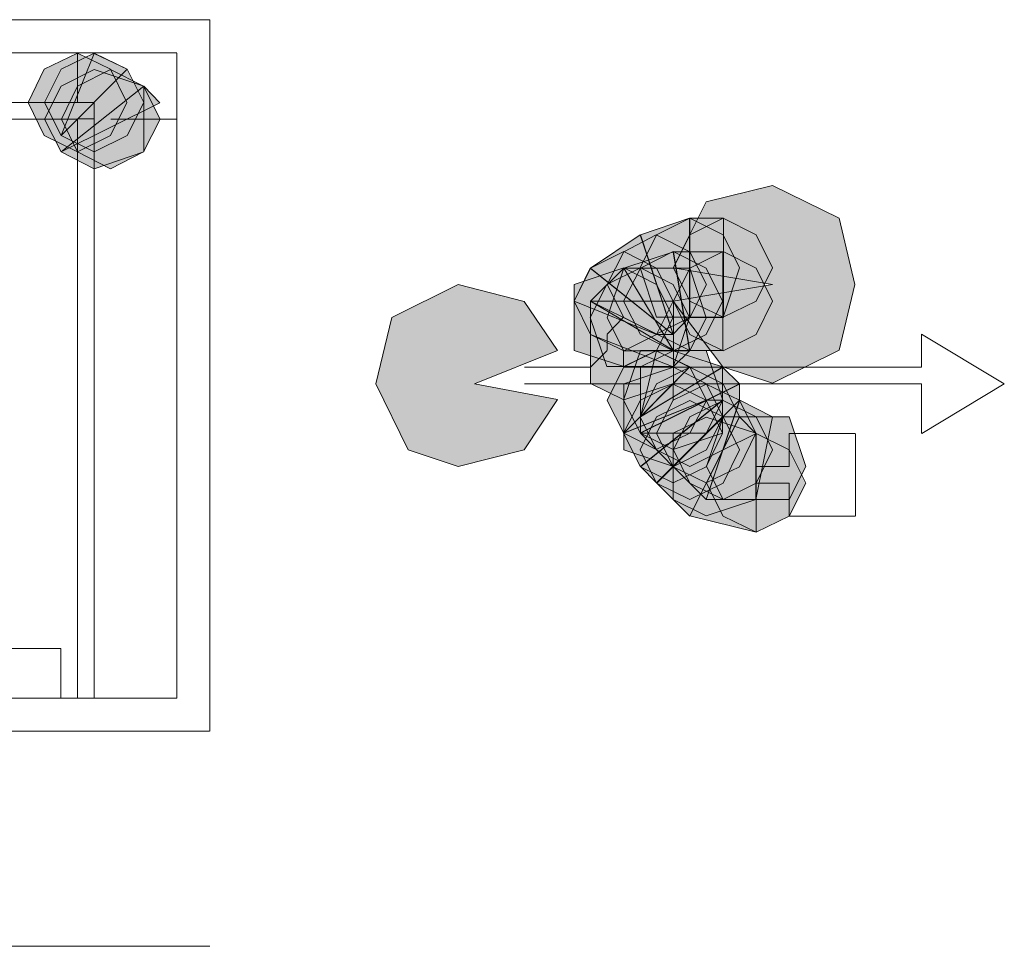
# Model space of a CAD drawing. Units: inches. Extents: x -4.5 to 16.1, y 0.5 to 11.5.
# Drawn here: x 6.8 to 6.9, y 7.4 to 7.4 of the extents above; entities that cross this region are included whole.
import ezdxf

# ---------------------------------------------------------------- set-up
doc = ezdxf.new("R2010")
doc.units = ezdxf.units.IN
doc.header["$MEASUREMENT"] = 0
doc.layers.add('artwork', color=7, linetype='Continuous', lineweight=0)

msp = doc.modelspace()

# ---------------------------------------------------------------- hatches: boundary and pattern name
at = {"layer": 'artwork', "true_color": 0x231714, "transparency": 33554687}
h = msp.add_hatch(color=250, dxfattribs=at)
h.dxf.hatch_style = 2
h.paths.add_polyline_path([(6.801354, 7.427536), (6.800299, 7.425356), (6.801354, 7.423213), (6.803532, 7.422157), (6.805676, 7.423213), (6.806731, 7.425356), (6.805676, 7.427536), (6.803532, 7.428589)])
h = msp.add_hatch(color=250, dxfattribs=at)
h.dxf.hatch_style = 2
h.paths.add_polyline_path([(6.802457, 7.427536), (6.801368, 7.425356), (6.802457, 7.423213), (6.804601, 7.422157), (6.806745, 7.423213), (6.807834, 7.425356), (6.806745, 7.427536), (6.804601, 7.428589)])
h = msp.add_hatch(color=250, dxfattribs=at)
h.dxf.hatch_style = 2
h.paths.add_polyline_path([(6.802457, 7.423217), (6.806745, 7.427538), (6.804601, 7.42856)])
h = msp.add_hatch(color=250, dxfattribs=at)
h.dxf.hatch_style = 2
h.paths.add_polyline_path([(6.802457, 7.426432), (6.801368, 7.424287), (6.802457, 7.422143), (6.804601, 7.421054), (6.807834, 7.422143), (6.807834, 7.424287), (6.807834, 7.426432), (6.804601, 7.427521)])
h = msp.add_hatch(color=250, dxfattribs=at)
h.dxf.hatch_style = 2
h.paths.add_polyline_path([(6.803529, 7.426432), (6.802474, 7.424287), (6.803529, 7.422143), (6.805673, 7.421054), (6.807817, 7.422143), (6.808906, 7.424287), (6.807817, 7.426432), (6.805673, 7.427521)])
h = msp.add_hatch(color=250, dxfattribs=at)
h.dxf.hatch_style = 2
h.paths.add_polyline_path([(6.802457, 7.422145), (6.80889, 7.425344), (6.807834, 7.426432)])
h = msp.add_hatch(color=250, dxfattribs=at)
h.dxf.hatch_style = 2
h.paths.add_polyline_path([(6.844452, 7.418898), (6.842308, 7.414609), (6.848774, 7.41352), (6.842308, 7.412432), (6.845541, 7.408142), (6.848774, 7.407087), (6.853097, 7.409231), (6.854118, 7.41352), (6.853097, 7.417843), (6.848774, 7.419951)])
h = msp.add_hatch(color=250, dxfattribs=at)
h.dxf.hatch_style = 2
h.paths.add_polyline_path([(6.841206, 7.416754), (6.84015, 7.414609), (6.841206, 7.411376), (6.843384, 7.411376), (6.845562, 7.411376), (6.846617, 7.414609), (6.845562, 7.416754), (6.843384, 7.417843)])
h = msp.add_hatch(color=250, dxfattribs=at)
h.dxf.hatch_style = 2
h.paths.add_polyline_path([(6.841206, 7.416754), (6.84015, 7.414609), (6.841206, 7.411376), (6.843384, 7.411376), (6.845562, 7.411376), (6.846617, 7.414609), (6.845562, 7.416754), (6.843384, 7.417843)])
h = msp.add_hatch(color=250, dxfattribs=at)
h.dxf.hatch_style = 2
h.paths.add_polyline_path([(6.840164, 7.416754), (6.842308, 7.410288), (6.843363, 7.411376), (6.843363, 7.417843)])
h = msp.add_hatch(color=250, dxfattribs=at)
h.dxf.hatch_style = 2
h.paths.add_polyline_path([(6.84338, 7.416754), (6.842324, 7.414609), (6.84338, 7.412432), (6.845558, 7.411376), (6.847701, 7.412432), (6.848757, 7.414609), (6.847701, 7.416754), (6.845558, 7.417843)])
h = msp.add_hatch(color=250, dxfattribs=at)
h.dxf.hatch_style = 2
h.paths.add_polyline_path([(6.843393, 7.41137), (6.845571, 7.41137), (6.845571, 7.417837), (6.843393, 7.417837)])
h = msp.add_hatch(color=250, dxfattribs=at)
h.dxf.hatch_style = 2
h.paths.add_polyline_path([(6.836917, 7.41458), (6.842294, 7.410257), (6.840149, 7.416757)])
h = msp.add_hatch(color=250, dxfattribs=at)
h.dxf.hatch_style = 2
h.paths.add_polyline_path([(6.839092, 7.415651), (6.838003, 7.413506), (6.839092, 7.411362), (6.841202, 7.410273), (6.84338, 7.411362), (6.844469, 7.413506), (6.84338, 7.415651), (6.841202, 7.41674)])
h = msp.add_hatch(color=250, dxfattribs=at)
h.dxf.hatch_style = 2
h.paths.add_polyline_path([(6.839092, 7.415651), (6.838003, 7.413506), (6.839092, 7.411362), (6.841202, 7.410273), (6.84338, 7.411362), (6.844469, 7.413506), (6.84338, 7.415651), (6.841202, 7.41674)])
h = msp.add_hatch(color=250, dxfattribs=at)
h.dxf.hatch_style = 2
h.paths.add_polyline_path([(6.836917, 7.41458), (6.835862, 7.412434), (6.836917, 7.410257), (6.839095, 7.409202), (6.841205, 7.410257), (6.842294, 7.412434), (6.841205, 7.41458), (6.839095, 7.415668)])
h = msp.add_hatch(color=250, dxfattribs=at)
h.dxf.hatch_style = 2
h.paths.add_polyline_path([(6.836917, 7.41458), (6.835862, 7.412434), (6.836917, 7.410257), (6.839095, 7.409202), (6.841205, 7.410257), (6.842294, 7.412434), (6.841205, 7.41458), (6.839095, 7.415668)])
h = msp.add_hatch(color=250, dxfattribs=at)
h.dxf.hatch_style = 2
h.paths.add_polyline_path([(6.840164, 7.41458), (6.839074, 7.412434), (6.840164, 7.410257), (6.842308, 7.409202), (6.844451, 7.410257), (6.845507, 7.412434), (6.844451, 7.41458), (6.842308, 7.415668)])
h = msp.add_hatch(color=250, dxfattribs=at)
h.dxf.hatch_style = 2
h.paths.add_polyline_path([(6.840164, 7.41458), (6.839074, 7.412434), (6.840164, 7.410257), (6.842308, 7.409202), (6.844451, 7.410257), (6.845507, 7.412434), (6.844451, 7.41458), (6.842308, 7.415668)])
h = msp.add_hatch(color=250, dxfattribs=at)
h.dxf.hatch_style = 2
h.paths.add_polyline_path([(6.839092, 7.41458), (6.842324, 7.409202), (6.84338, 7.409202), (6.842324, 7.415633)])
h = msp.add_hatch(color=250, dxfattribs=at)
h.dxf.hatch_style = 2
h.paths.add_polyline_path([(6.842308, 7.415651), (6.843362, 7.409218), (6.84554, 7.409218), (6.84554, 7.415651)])
h = msp.add_hatch(color=250, dxfattribs=at)
h.dxf.hatch_style = 2
h.paths.add_polyline_path([(6.84338, 7.41458), (6.842324, 7.412434), (6.84338, 7.410257), (6.845558, 7.409202), (6.847701, 7.410257), (6.848757, 7.412434), (6.847701, 7.41458), (6.845558, 7.415668)])
h = msp.add_hatch(color=250, dxfattribs=at)
h.dxf.hatch_style = 2
h.paths.add_polyline_path([(6.835845, 7.413508), (6.835845, 7.411362), (6.835845, 7.409218), (6.839078, 7.408163), (6.841222, 7.409218), (6.842311, 7.411362), (6.841222, 7.413508), (6.839078, 7.414596)])
h = msp.add_hatch(color=250, dxfattribs=at)
h.dxf.hatch_style = 2
h.paths.add_polyline_path([(6.835845, 7.412436), (6.841222, 7.410257), (6.842311, 7.410257), (6.836899, 7.41458)])
h = msp.add_hatch(color=250, dxfattribs=at)
h.dxf.hatch_style = 2
h.paths.add_polyline_path([(6.837989, 7.413508), (6.836899, 7.411362), (6.837989, 7.408163), (6.840167, 7.408163), (6.842311, 7.408163), (6.843366, 7.411362), (6.842311, 7.413508), (6.840167, 7.414596)])
h = msp.add_hatch(color=250, dxfattribs=at)
h.dxf.hatch_style = 2
h.paths.add_polyline_path([(6.836917, 7.412436), (6.842294, 7.409235), (6.839095, 7.41458)])
h = msp.add_hatch(color=250, dxfattribs=at)
h.dxf.hatch_style = 2
h.paths.add_polyline_path([(6.841206, 7.41458), (6.839095, 7.41458), (6.838006, 7.411345), (6.839095, 7.409202), (6.841206, 7.409202), (6.843384, 7.409202), (6.844438, 7.411345), (6.843384, 7.41458)])
h = msp.add_hatch(color=250, dxfattribs=at)
h.dxf.hatch_style = 2
h.paths.add_polyline_path([(6.82399, 7.411362), (6.822935, 7.407039), (6.825045, 7.40275), (6.828312, 7.401661), (6.832601, 7.40275), (6.834779, 7.406017), (6.829367, 7.407039), (6.834779, 7.409216), (6.832601, 7.412415), (6.828312, 7.413506)])
h = msp.add_hatch(color=250, dxfattribs=at)
h.dxf.hatch_style = 2
h.paths.add_polyline_path([(6.839092, 7.412436), (6.836913, 7.412436), (6.836913, 7.409235), (6.836913, 7.407058), (6.839092, 7.406003), (6.842324, 7.407058), (6.842324, 7.409235), (6.842324, 7.412436)])
h = msp.add_hatch(color=250, dxfattribs=at)
h.dxf.hatch_style = 2
h.paths.add_polyline_path([(6.836917, 7.410261), (6.842294, 7.40815), (6.843383, 7.409206), (6.836917, 7.412438)])
h = msp.add_hatch(color=250, dxfattribs=at)
h.dxf.hatch_style = 2
h.paths.add_polyline_path([(6.839092, 7.408146), (6.838003, 7.405967), (6.839092, 7.403824), (6.841202, 7.402768), (6.84338, 7.403824), (6.844469, 7.405967), (6.84338, 7.408146), (6.841202, 7.409199)])
h = msp.add_hatch(color=250, dxfattribs=at)
h.dxf.hatch_style = 2
h.paths.add_polyline_path([(6.842308, 7.409218), (6.840163, 7.409218), (6.839074, 7.405984), (6.840163, 7.40384), (6.842308, 7.40384), (6.844451, 7.40384), (6.84554, 7.405984), (6.844451, 7.409218)])
h = msp.add_hatch(color=250, dxfattribs=at)
h.dxf.hatch_style = 2
h.paths.add_polyline_path([(6.840164, 7.408146), (6.840164, 7.405967), (6.840164, 7.403824), (6.842308, 7.402768), (6.845507, 7.403824), (6.845507, 7.405967), (6.845507, 7.408146), (6.842308, 7.409199)])
h = msp.add_hatch(color=250, dxfattribs=at)
h.dxf.hatch_style = 2
h.paths.add_polyline_path([(6.840164, 7.408146), (6.840164, 7.405967), (6.840164, 7.403824), (6.842308, 7.402768), (6.845507, 7.403824), (6.845507, 7.405967), (6.845507, 7.408146), (6.842308, 7.409199)])
h = msp.add_hatch(color=250, dxfattribs=at)
h.dxf.hatch_style = 2
h.paths.add_polyline_path([(6.840164, 7.4049), (6.843363, 7.408132), (6.841218, 7.409187)])
h = msp.add_hatch(color=250, dxfattribs=at)
h.dxf.hatch_style = 2
h.paths.add_polyline_path([(6.839092, 7.403828), (6.844469, 7.405971), (6.84338, 7.408148)])
h = msp.add_hatch(color=250, dxfattribs=at)
h.dxf.hatch_style = 2
h.paths.add_polyline_path([(6.839092, 7.407043), (6.839092, 7.404897), (6.839092, 7.402754), (6.842324, 7.401665), (6.844469, 7.402754), (6.845524, 7.404897), (6.844469, 7.407043), (6.842324, 7.408132)])
h = msp.add_hatch(color=250, dxfattribs=at)
h.dxf.hatch_style = 2
h.paths.add_polyline_path([(6.839092, 7.407043), (6.839092, 7.404897), (6.839092, 7.402754), (6.842324, 7.401665), (6.844469, 7.402754), (6.845524, 7.404897), (6.844469, 7.407043), (6.842324, 7.408132)])
h = msp.add_hatch(color=250, dxfattribs=at)
h.dxf.hatch_style = 2
h.paths.add_polyline_path([(6.841206, 7.407043), (6.84015, 7.404897), (6.841206, 7.402754), (6.843384, 7.401665), (6.845562, 7.402754), (6.846617, 7.404897), (6.845562, 7.407043), (6.843384, 7.408132)])
h = msp.add_hatch(color=250, dxfattribs=at)
h.dxf.hatch_style = 2
h.paths.add_polyline_path([(6.841206, 7.407043), (6.84015, 7.404897), (6.841206, 7.402754), (6.843384, 7.401665), (6.845562, 7.402754), (6.846617, 7.404897), (6.845562, 7.407043), (6.843384, 7.408132)])
h = msp.add_hatch(color=250, dxfattribs=at)
h.dxf.hatch_style = 2
h.paths.add_polyline_path([(6.840164, 7.4049), (6.840164, 7.403844), (6.846629, 7.407043), (6.845507, 7.408132)])
h = msp.add_hatch(color=250, dxfattribs=at)
h.dxf.hatch_style = 2
edge = h.paths.add_edge_path()
edge.add_spline(control_points=[(6.840164, 7.4049), (6.840164, 7.4049), (6.845507, 7.408132), (6.845507, 7.408132), (6.845507, 7.408132), (6.840164, 7.4049), (6.840164, 7.4049)], knot_values=[0, 0, 0, 0, 1, 1, 1, 2, 2, 2, 2], degree=3, periodic=0)
h = msp.add_hatch(color=250, dxfattribs=at)
h.dxf.hatch_style = 2
h.paths.add_polyline_path([(6.840164, 7.405971), (6.839074, 7.403826), (6.840164, 7.401649), (6.842308, 7.400593), (6.844451, 7.401649), (6.845507, 7.403826), (6.844451, 7.405971), (6.842308, 7.407025)])
h = msp.add_hatch(color=250, dxfattribs=at)
h.dxf.hatch_style = 2
h.paths.add_polyline_path([(6.840164, 7.405971), (6.839074, 7.403826), (6.840164, 7.401649), (6.842308, 7.400593), (6.844451, 7.401649), (6.845507, 7.403826), (6.844451, 7.405971), (6.842308, 7.407025)])
h = msp.add_hatch(color=250, dxfattribs=at)
h.dxf.hatch_style = 2
h.paths.add_polyline_path([(6.840164, 7.403828), (6.842308, 7.401649), (6.846629, 7.405971), (6.846629, 7.407027)])
h = msp.add_hatch(color=250, dxfattribs=at)
h.dxf.hatch_style = 2
h.paths.add_polyline_path([(6.842308, 7.405971), (6.841218, 7.403826), (6.842308, 7.401649), (6.844451, 7.400593), (6.846629, 7.401649), (6.847685, 7.403826), (6.846629, 7.405971), (6.844451, 7.407025)])
h = msp.add_hatch(color=250, dxfattribs=at)
h.dxf.hatch_style = 2
h.paths.add_polyline_path([(6.842308, 7.405971), (6.841218, 7.403826), (6.842308, 7.401649), (6.844451, 7.400593), (6.846629, 7.401649), (6.847685, 7.403826), (6.846629, 7.405971), (6.844451, 7.407025)])
h = msp.add_hatch(color=250, dxfattribs=at)
h.dxf.hatch_style = 2
h.paths.add_polyline_path([(6.844452, 7.405971), (6.839074, 7.403826), (6.840164, 7.401649), (6.845541, 7.405971)])
h = msp.add_hatch(color=250, dxfattribs=at)
h.dxf.hatch_style = 2
h.paths.add_polyline_path([(6.841206, 7.4049), (6.84015, 7.402754), (6.841206, 7.400577), (6.843384, 7.399521), (6.845562, 7.400577), (6.846617, 7.402754), (6.845562, 7.4049), (6.843384, 7.405953)])
h = msp.add_hatch(color=250, dxfattribs=at)
h.dxf.hatch_style = 2
h.paths.add_polyline_path([(6.841206, 7.4049), (6.84015, 7.402754), (6.841206, 7.400577), (6.843384, 7.399521), (6.845562, 7.400577), (6.846617, 7.402754), (6.845562, 7.4049), (6.843384, 7.405953)])
h = msp.add_hatch(color=250, dxfattribs=at)
h.dxf.hatch_style = 2
h.paths.add_polyline_path([(6.840164, 7.401653), (6.841218, 7.400598), (6.845507, 7.404885), (6.845507, 7.405973)])
h = msp.add_hatch(color=250, dxfattribs=at)
h.dxf.hatch_style = 2
h.paths.add_polyline_path([(6.842308, 7.401653), (6.844451, 7.399507), (6.846629, 7.405973)])
h = msp.add_hatch(color=250, dxfattribs=at)
h.dxf.hatch_style = 2
h.paths.add_polyline_path([(6.84338, 7.4049), (6.842324, 7.402754), (6.84338, 7.400577), (6.845558, 7.399521), (6.847701, 7.400577), (6.848757, 7.402754), (6.847701, 7.4049), (6.845558, 7.405953)])
h = msp.add_hatch(color=250, dxfattribs=at)
h.dxf.hatch_style = 2
h.paths.add_polyline_path([(6.84338, 7.4049), (6.842324, 7.402754), (6.84338, 7.400577), (6.845558, 7.399521), (6.847701, 7.400577), (6.848757, 7.402754), (6.847701, 7.4049), (6.845558, 7.405953)])
h = msp.add_hatch(color=250, dxfattribs=at)
h.dxf.hatch_style = 2
h.paths.add_polyline_path([(6.844452, 7.399509), (6.847685, 7.399509), (6.848774, 7.404885), (6.84663, 7.405973)])
h = msp.add_hatch(color=250, dxfattribs=at)
h.dxf.hatch_style = 2
h.paths.add_polyline_path([(6.845554, 7.4049), (6.841232, 7.400577), (6.843375, 7.398433), (6.846609, 7.4049)])
h = msp.add_hatch(color=250, dxfattribs=at)
h.dxf.hatch_style = 2
h.paths.add_polyline_path([(6.842308, 7.403828), (6.842308, 7.401649), (6.842308, 7.399505), (6.844451, 7.39845), (6.847685, 7.399505), (6.847685, 7.401649), (6.847685, 7.403828), (6.844451, 7.404881)])
h = msp.add_hatch(color=250, dxfattribs=at)
h.dxf.hatch_style = 2
h.paths.add_polyline_path([(6.842308, 7.403828), (6.842308, 7.401649), (6.842308, 7.399505), (6.844451, 7.39845), (6.847685, 7.399505), (6.847685, 7.401649), (6.847685, 7.403828), (6.844451, 7.404881)])
h = msp.add_hatch(color=250, dxfattribs=at)
h.dxf.hatch_style = 2
h.paths.add_polyline_path([(6.84338, 7.398437), (6.847701, 7.397382), (6.847701, 7.40378), (6.846612, 7.404902)])
h = msp.add_hatch(color=250, dxfattribs=at)
h.dxf.hatch_style = 2
h.paths.add_polyline_path([(6.847699, 7.4049), (6.845554, 7.4049), (6.844466, 7.401665), (6.845554, 7.399521), (6.847699, 7.399521), (6.849843, 7.399521), (6.850931, 7.401665), (6.849843, 7.4049)])
h = msp.add_hatch(color=250, dxfattribs=at)
h.dxf.hatch_style = 2
h.paths.add_polyline_path([(6.845554, 7.402756), (6.844465, 7.400577), (6.845554, 7.398433), (6.847698, 7.397378), (6.849842, 7.398433), (6.850931, 7.400577), (6.849842, 7.402756), (6.847698, 7.403809)])

# ---------------------------------------------------------------- linework, layer by layer
at = {"layer": 'artwork', "color": 250, "lineweight": 5, "true_color": 0x231714}
for p, q in [((6.812136, 7.430759), (6.709796, 7.430759)), ((6.812136, 7.384422), (6.812136, 7.430741)), ((6.809985, 7.428597), (6.711933, 7.428597)), ((6.803523, 7.425361), (6.803523, 7.428593)), ((6.809985, 7.386582), (6.809985, 7.428578)), ((6.717322, 7.425361), (6.804585, 7.425361)), ((6.804598, 7.425361), (6.804598, 7.425361)), ((6.804598, 7.425361), (6.804598, 7.424305)), ((6.803523, 7.424287), (6.718404, 7.424287)), ((6.803523, 7.386582), (6.803523, 7.424291)), ((6.804598, 7.424287), (6.804598, 7.386576)), ((6.809985, 7.424287), (6.805697, 7.424287)), ((6.837999, 7.41028), (6.839054, 7.411368)), ((6.837999, 7.409206), (6.837999, 7.410259)), ((6.858471, 7.41028), (6.863848, 7.407045)), ((6.858471, 7.40813), (6.858471, 7.410273)), ((6.836928, 7.40813), (6.837982, 7.409183)), ((6.839074, 7.409206), (6.839074, 7.40815)), ((6.839074, 7.409206), (6.839074, 7.409206)), ((6.832612, 7.40813), (6.836899, 7.40813)), ((6.839074, 7.40813), (6.858473, 7.40813)), ((6.84015, 7.407054), (6.832629, 7.407054)), ((6.858471, 7.407054), (6.842305, 7.407054)), ((6.842311, 7.407054), (6.842311, 7.405963)), ((6.858471, 7.403817), (6.858471, 7.40705)), ((6.863858, 7.407054), (6.85848, 7.403819)), ((6.84985, 7.403817), (6.854138, 7.403817)), ((6.84985, 7.401667), (6.84985, 7.403811)), ((6.854162, 7.403817), (6.854162, 7.398439)), ((6.847699, 7.401667), (6.849843, 7.401667)), ((6.84985, 7.401667), (6.84985, 7.401667)), ((6.84985, 7.400585), (6.847705, 7.400585)), ((6.84985, 7.400585), (6.84985, 7.400585)), ((6.84985, 7.398431), (6.84985, 7.400575)), ((6.854162, 7.398431), (6.849873, 7.398431)), ((6.802447, 7.38981), (6.719472, 7.38981)), ((6.802447, 7.386582), (6.802447, 7.389814)), ((6.711934, 7.386582), (6.809985, 7.386582)), ((6.709783, 7.384422), (6.812123, 7.384422)), ((6.812136, 7.370413), (6.709796, 7.370413))]:
    msp.add_line(p, q, dxfattribs=at)
at = {"layer": 'artwork'}
for points in [[(6.801354, 7.427536), (6.800299, 7.425356), (6.801354, 7.423213), (6.803532, 7.422157), (6.805676, 7.423213), (6.806731, 7.425356), (6.805676, 7.427536), (6.803532, 7.428589)], [(6.802457, 7.427536), (6.801368, 7.425356), (6.802457, 7.423213), (6.804601, 7.422157), (6.806745, 7.423213), (6.807834, 7.425356), (6.806745, 7.427536), (6.804601, 7.428589)], [(6.802457, 7.423217), (6.806745, 7.427538), (6.804601, 7.42856)], [(6.802457, 7.426432), (6.801368, 7.424287), (6.802457, 7.422143), (6.804601, 7.421054), (6.807834, 7.422143), (6.807834, 7.424287), (6.807834, 7.426432), (6.804601, 7.427521)], [(6.803529, 7.426432), (6.802474, 7.424287), (6.803529, 7.422143), (6.805673, 7.421054), (6.807817, 7.422143), (6.808906, 7.424287), (6.807817, 7.426432), (6.805673, 7.427521)], [(6.802457, 7.422145), (6.80889, 7.425344), (6.807834, 7.426432)], [(6.844452, 7.418898), (6.842308, 7.414609), (6.848774, 7.41352), (6.842308, 7.412432), (6.845541, 7.408142), (6.848774, 7.407087), (6.853097, 7.409231), (6.854118, 7.41352), (6.853097, 7.417843), (6.848774, 7.419951)], [(6.841206, 7.416754), (6.84015, 7.414609), (6.841206, 7.411376), (6.843384, 7.411376), (6.845562, 7.411376), (6.846617, 7.414609), (6.845562, 7.416754), (6.843384, 7.417843)], [(6.841206, 7.416754), (6.84015, 7.414609), (6.841206, 7.411376), (6.843384, 7.411376), (6.845562, 7.411376), (6.846617, 7.414609), (6.845562, 7.416754), (6.843384, 7.417843)], [(6.840164, 7.416754), (6.842308, 7.410288), (6.843363, 7.411376), (6.843363, 7.417843)], [(6.84338, 7.416754), (6.842324, 7.414609), (6.84338, 7.412432), (6.845558, 7.411376), (6.847701, 7.412432), (6.848757, 7.414609), (6.847701, 7.416754), (6.845558, 7.417843)], [(6.843393, 7.41137), (6.845571, 7.41137), (6.845571, 7.417837), (6.843393, 7.417837)], [(6.836917, 7.41458), (6.842294, 7.410257), (6.840149, 7.416757)], [(6.839092, 7.415651), (6.838003, 7.413506), (6.839092, 7.411362), (6.841202, 7.410273), (6.84338, 7.411362), (6.844469, 7.413506), (6.84338, 7.415651), (6.841202, 7.41674)], [(6.839092, 7.415651), (6.838003, 7.413506), (6.839092, 7.411362), (6.841202, 7.410273), (6.84338, 7.411362), (6.844469, 7.413506), (6.84338, 7.415651), (6.841202, 7.41674)], [(6.836917, 7.41458), (6.835862, 7.412434), (6.836917, 7.410257), (6.839095, 7.409202), (6.841205, 7.410257), (6.842294, 7.412434), (6.841205, 7.41458), (6.839095, 7.415668)], [(6.836917, 7.41458), (6.835862, 7.412434), (6.836917, 7.410257), (6.839095, 7.409202), (6.841205, 7.410257), (6.842294, 7.412434), (6.841205, 7.41458), (6.839095, 7.415668)], [(6.840164, 7.41458), (6.839074, 7.412434), (6.840164, 7.410257), (6.842308, 7.409202), (6.844451, 7.410257), (6.845507, 7.412434), (6.844451, 7.41458), (6.842308, 7.415668)], [(6.840164, 7.41458), (6.839074, 7.412434), (6.840164, 7.410257), (6.842308, 7.409202), (6.844451, 7.410257), (6.845507, 7.412434), (6.844451, 7.41458), (6.842308, 7.415668)], [(6.839092, 7.41458), (6.842324, 7.409202), (6.84338, 7.409202), (6.842324, 7.415633)], [(6.842308, 7.415651), (6.843362, 7.409218), (6.84554, 7.409218), (6.84554, 7.415651)], [(6.84338, 7.41458), (6.842324, 7.412434), (6.84338, 7.410257), (6.845558, 7.409202), (6.847701, 7.410257), (6.848757, 7.412434), (6.847701, 7.41458), (6.845558, 7.415668)], [(6.835845, 7.413508), (6.835845, 7.411362), (6.835845, 7.409218), (6.839078, 7.408163), (6.841222, 7.409218), (6.842311, 7.411362), (6.841222, 7.413508), (6.839078, 7.414596)], [(6.835845, 7.412436), (6.841222, 7.410257), (6.842311, 7.410257), (6.836899, 7.41458)], [(6.837989, 7.413508), (6.836899, 7.411362), (6.837989, 7.408163), (6.840167, 7.408163), (6.842311, 7.408163), (6.843366, 7.411362), (6.842311, 7.413508), (6.840167, 7.414596)], [(6.836917, 7.412436), (6.842294, 7.409235), (6.839095, 7.41458)], [(6.841206, 7.41458), (6.839095, 7.41458), (6.838006, 7.411345), (6.839095, 7.409202), (6.841206, 7.409202), (6.843384, 7.409202), (6.844438, 7.411345), (6.843384, 7.41458)], [(6.82399, 7.411362), (6.822935, 7.407039), (6.825045, 7.40275), (6.828312, 7.401661), (6.832601, 7.40275), (6.834779, 7.406017), (6.829367, 7.407039), (6.834779, 7.409216), (6.832601, 7.412415), (6.828312, 7.413506)], [(6.839092, 7.412436), (6.836913, 7.412436), (6.836913, 7.409235), (6.836913, 7.407058), (6.839092, 7.406003), (6.842324, 7.407058), (6.842324, 7.409235), (6.842324, 7.412436)], [(6.836917, 7.410261), (6.842294, 7.40815), (6.843383, 7.409206), (6.836917, 7.412438)], [(6.839092, 7.408146), (6.838003, 7.405967), (6.839092, 7.403824), (6.841202, 7.402768), (6.84338, 7.403824), (6.844469, 7.405967), (6.84338, 7.408146), (6.841202, 7.409199)], [(6.842308, 7.409218), (6.840163, 7.409218), (6.839074, 7.405984), (6.840163, 7.40384), (6.842308, 7.40384), (6.844451, 7.40384), (6.84554, 7.405984), (6.844451, 7.409218)], [(6.840164, 7.408146), (6.840164, 7.405967), (6.840164, 7.403824), (6.842308, 7.402768), (6.845507, 7.403824), (6.845507, 7.405967), (6.845507, 7.408146), (6.842308, 7.409199)], [(6.840164, 7.408146), (6.840164, 7.405967), (6.840164, 7.403824), (6.842308, 7.402768), (6.845507, 7.403824), (6.845507, 7.405967), (6.845507, 7.408146), (6.842308, 7.409199)], [(6.840164, 7.4049), (6.843363, 7.408132), (6.841218, 7.409187)], [(6.839092, 7.403828), (6.844469, 7.405971), (6.84338, 7.408148)], [(6.839092, 7.407043), (6.839092, 7.404897), (6.839092, 7.402754), (6.842324, 7.401665), (6.844469, 7.402754), (6.845524, 7.404897), (6.844469, 7.407043), (6.842324, 7.408132)], [(6.839092, 7.407043), (6.839092, 7.404897), (6.839092, 7.402754), (6.842324, 7.401665), (6.844469, 7.402754), (6.845524, 7.404897), (6.844469, 7.407043), (6.842324, 7.408132)], [(6.841206, 7.407043), (6.84015, 7.404897), (6.841206, 7.402754), (6.843384, 7.401665), (6.845562, 7.402754), (6.846617, 7.404897), (6.845562, 7.407043), (6.843384, 7.408132)], [(6.841206, 7.407043), (6.84015, 7.404897), (6.841206, 7.402754), (6.843384, 7.401665), (6.845562, 7.402754), (6.846617, 7.404897), (6.845562, 7.407043), (6.843384, 7.408132)], [(6.840164, 7.4049), (6.840164, 7.403844), (6.846629, 7.407043), (6.845507, 7.408132)], [(6.840164, 7.405971), (6.839074, 7.403826), (6.840164, 7.401649), (6.842308, 7.400593), (6.844451, 7.401649), (6.845507, 7.403826), (6.844451, 7.405971), (6.842308, 7.407025)], [(6.840164, 7.405971), (6.839074, 7.403826), (6.840164, 7.401649), (6.842308, 7.400593), (6.844451, 7.401649), (6.845507, 7.403826), (6.844451, 7.405971), (6.842308, 7.407025)], [(6.840164, 7.403828), (6.842308, 7.401649), (6.846629, 7.405971), (6.846629, 7.407027)], [(6.842308, 7.405971), (6.841218, 7.403826), (6.842308, 7.401649), (6.844451, 7.400593), (6.846629, 7.401649), (6.847685, 7.403826), (6.846629, 7.405971), (6.844451, 7.407025)], [(6.842308, 7.405971), (6.841218, 7.403826), (6.842308, 7.401649), (6.844451, 7.400593), (6.846629, 7.401649), (6.847685, 7.403826), (6.846629, 7.405971), (6.844451, 7.407025)], [(6.844452, 7.405971), (6.839074, 7.403826), (6.840164, 7.401649), (6.845541, 7.405971)], [(6.841206, 7.4049), (6.84015, 7.402754), (6.841206, 7.400577), (6.843384, 7.399521), (6.845562, 7.400577), (6.846617, 7.402754), (6.845562, 7.4049), (6.843384, 7.405953)], [(6.841206, 7.4049), (6.84015, 7.402754), (6.841206, 7.400577), (6.843384, 7.399521), (6.845562, 7.400577), (6.846617, 7.402754), (6.845562, 7.4049), (6.843384, 7.405953)], [(6.840164, 7.401653), (6.841218, 7.400598), (6.845507, 7.404885), (6.845507, 7.405973)], [(6.842308, 7.401653), (6.844451, 7.399507), (6.846629, 7.405973)], [(6.84338, 7.4049), (6.842324, 7.402754), (6.84338, 7.400577), (6.845558, 7.399521), (6.847701, 7.400577), (6.848757, 7.402754), (6.847701, 7.4049), (6.845558, 7.405953)], [(6.84338, 7.4049), (6.842324, 7.402754), (6.84338, 7.400577), (6.845558, 7.399521), (6.847701, 7.400577), (6.848757, 7.402754), (6.847701, 7.4049), (6.845558, 7.405953)], [(6.844452, 7.399509), (6.847685, 7.399509), (6.848774, 7.404885), (6.84663, 7.405973)], [(6.845554, 7.4049), (6.841232, 7.400577), (6.843375, 7.398433), (6.846609, 7.4049)], [(6.842308, 7.403828), (6.842308, 7.401649), (6.842308, 7.399505), (6.844451, 7.39845), (6.847685, 7.399505), (6.847685, 7.401649), (6.847685, 7.403828), (6.844451, 7.404881)], [(6.842308, 7.403828), (6.842308, 7.401649), (6.842308, 7.399505), (6.844451, 7.39845), (6.847685, 7.399505), (6.847685, 7.401649), (6.847685, 7.403828), (6.844451, 7.404881)], [(6.84338, 7.398437), (6.847701, 7.397382), (6.847701, 7.40378), (6.846612, 7.404902)], [(6.847699, 7.4049), (6.845554, 7.4049), (6.844466, 7.401665), (6.845554, 7.399521), (6.847699, 7.399521), (6.849843, 7.399521), (6.850931, 7.401665), (6.849843, 7.4049)], [(6.845554, 7.402756), (6.844465, 7.400577), (6.845554, 7.398433), (6.847698, 7.397378), (6.849842, 7.398433), (6.850931, 7.400577), (6.849842, 7.402756), (6.847698, 7.403809)]]:
    msp.add_lwpolyline(points, close=True, dxfattribs=at)
at = {"layer": 'artwork', "color": 250, "lineweight": 5, "true_color": 0x231714}
msp.add_lwpolyline([(6.804598, 7.425361), (6.804598, 7.424305), (6.803543, 7.424305)], dxfattribs=at)
at = {"layer": 'artwork', "color": 18, "lineweight": 5, "true_color": 0x000000}
msp.add_lwpolyline([(6.845538, 7.40813), (6.845538, 7.40813), (6.84016, 7.404895)], close=True, dxfattribs=at)
at = {"layer": 'artwork'}
msp.add_open_spline([(6.840164, 7.4049), (6.840164, 7.4049), (6.845507, 7.408132), (6.845507, 7.408132), (6.845507, 7.408132), (6.840164, 7.4049), (6.840164, 7.4049)], degree=3, knots=[0, 0, 0, 0, 1, 1, 1, 2, 2, 2, 2], dxfattribs=at)

doc.saveas('drawing.dxf')
